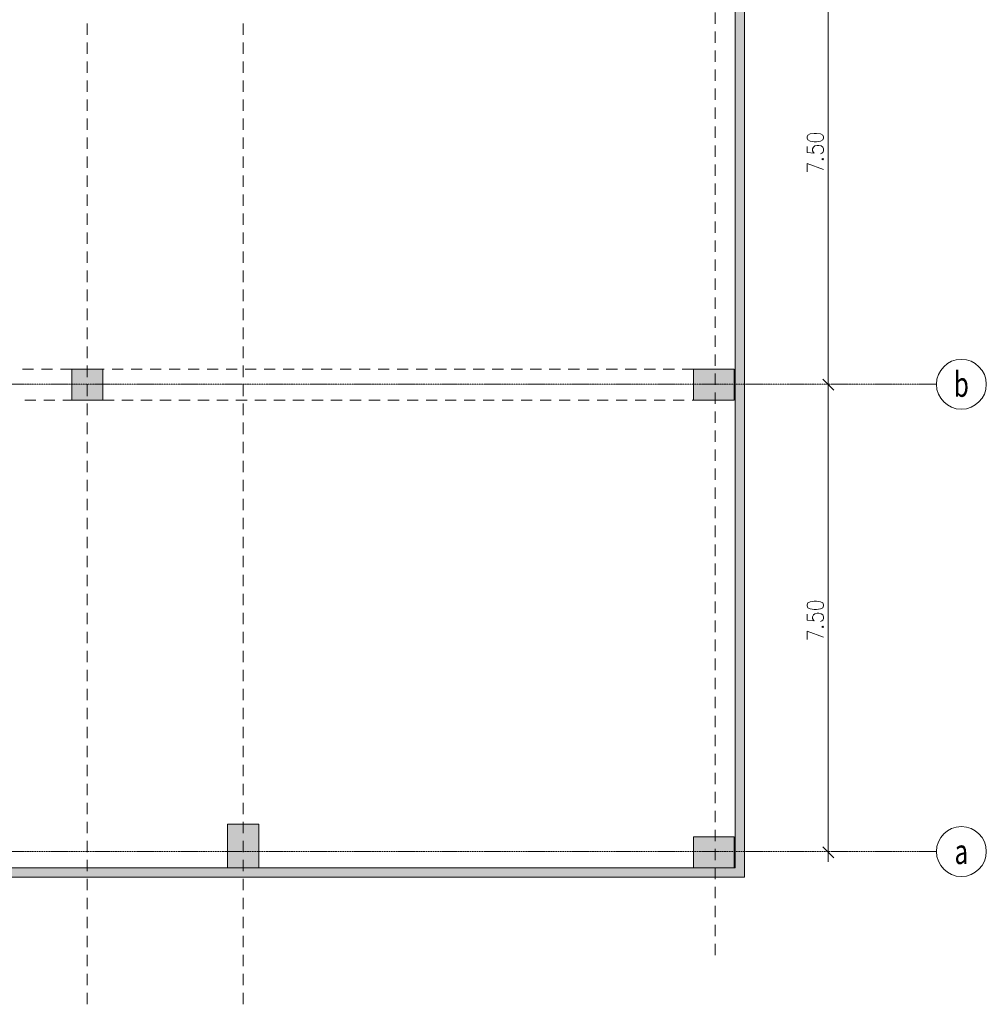
# Model space of a CAD drawing. Units: millimetres. Extents: x -28101 to 305535, y -240468 to 216988.
# Drawn here: x 243981 to 259480, y -240468 to -224680 of the extents above; entities that cross this region are included whole.
import ezdxf

# ---------------------------------------------------------------- set-up
doc = ezdxf.new("R2010")
doc.units = ezdxf.units.MM
doc.linetypes.add('AUSGEZOGEN', pattern=[0])
doc.linetypes.add('MITTE2_S7', pattern=[1.41, 0, -0.01, 1, -0.2, 0, -0.2])
doc.layers.add('ACHSEN', color=7, linetype='Continuous')
doc.layers.add('REF EG Hallenteil', color=7, linetype='AUSGEZOGEN', lineweight=25)
doc.layers.add('Standard', color=7, linetype='AUSGEZOGEN', lineweight=25)
doc.styles.add('ISOCP2', font='ISOCP2__.TTF')

msp = doc.modelspace()

# ---------------------------------------------------------------- hatches: boundary and pattern name
at = {"layer": 'REF EG Hallenteil', "linetype": 'AUSGEZOGEN', "lineweight": 13, "transparency": 33554687}
for points in [[(245314.1011, -230281.7073), (244814.1011, -230281.7073), (244814.1011, -230781.7073), (245314.1011, -230781.7073)], [(255434.1011, -230781.7073), (255434.1011, -230281.7073), (254784.1011, -230281.7073), (254784.1011, -230781.7073)], [(247814.1011, -237581.7073), (247314.1011, -237581.7073), (247314.1011, -238281.7073), (247814.1011, -238281.7073)], [(255434.1011, -238281.7073), (255434.1011, -237781.7073), (254784.1011, -237781.7073), (254784.1011, -238281.7073)]]:
    msp.add_hatch(color=7, dxfattribs=at).paths.add_polyline_path(points)
at = {"layer": 'Standard', "linetype": 'AUSGEZOGEN', "lineweight": 25, "transparency": 33554687}
msp.add_hatch(color=59, dxfattribs=at).paths.add_polyline_path([(232044.1011, -238281.7073), (232044.1011, -201720.8903), (217304.1011, -201720.8903), (217304.1011, -201870.8903), (231894.1011, -201870.8903), (231894.1011, -238431.7073), (255604.1011, -238431.7073), (255604.1011, -169470.8903), (255454.1011, -169470.8903), (255454.1011, -238281.7073)])

# ---------------------------------------------------------------- linework, layer by layer
at = {"layer": 'ACHSEN', "color": 3, "linetype": 'MITTE2_S7', "lineweight": 18, "transparency": 33554687}
for p, q in [((230545.6307, -230526.4988), (258679.5255, -230526.4988)), ((230545.6307, -238019.3788), (258679.5255, -238019.3788))]:
    msp.add_line(p, q, dxfattribs=at)
at = {"layer": 'ACHSEN', "color": 3, "linetype": 'AUSGEZOGEN', "lineweight": 18, "transparency": 33554687}
for centre in [(259079.5255, -230526.4988), (259079.5255, -238019.3788)]:
    msp.add_circle(centre, 400, dxfattribs=at)
at = {"layer": 'REF EG Hallenteil', "color": 7, "linetype": 'AUSGEZOGEN', "lineweight": 13, "transparency": 33554687}
for p, q in [((255454.1011, -210075.7199), (255454.1011, -238281.7073)), ((255454.1011, -210075.7199), (255454.1011, -238281.7073)), ((255604.1011, -210075.7199), (255604.1011, -238431.7073)), ((255604.1011, -210075.7199), (255604.1011, -238431.7073)), ((245314.1011, -230281.7073), (244814.1011, -230281.7073)), ((245314.1011, -230281.7073), (244814.1011, -230281.7073)), ((244814.1011, -230281.7073), (244814.1011, -230781.7073)), ((244814.1011, -230281.7073), (244814.1011, -230781.7073)), ((245314.1011, -230281.7073), (244814.1011, -230281.7073)), ((245314.1011, -230281.7073), (244814.1011, -230281.7073)), ((244814.1011, -230281.7073), (244814.1011, -230781.7073)), ((244814.1011, -230281.7073), (244814.1011, -230781.7073)), ((245314.1011, -230781.7073), (245314.1011, -230281.7073)), ((245314.1011, -230781.7073), (245314.1011, -230281.7073)), ((245314.1011, -230781.7073), (245314.1011, -230281.7073)), ((245314.1011, -230781.7073), (245314.1011, -230281.7073)), ((254784.1011, -230781.7073), (254784.1011, -230281.7073)), ((254784.1011, -230781.7073), (254784.1011, -230281.7073)), ((254784.1011, -230281.7073), (255434.1011, -230281.7073)), ((254784.1011, -230281.7073), (255434.1011, -230281.7073)), ((255434.1011, -230281.7073), (255434.1011, -230781.7073)), ((255434.1011, -230281.7073), (255434.1011, -230781.7073)), ((244814.1011, -230781.7073), (245314.1011, -230781.7073)), ((244814.1011, -230781.7073), (245314.1011, -230781.7073)), ((244814.1011, -230781.7073), (245314.1011, -230781.7073)), ((244814.1011, -230781.7073), (245314.1011, -230781.7073)), ((255434.1011, -230781.7073), (254784.1011, -230781.7073)), ((255434.1011, -230781.7073), (254784.1011, -230781.7073)), ((247814.1011, -237581.7073), (247314.1011, -237581.7073)), ((247814.1011, -237581.7073), (247314.1011, -237581.7073)), ((247314.1011, -237581.7073), (247314.1011, -238281.7073)), ((247314.1011, -237581.7073), (247314.1011, -238281.7073)), ((247814.1011, -238281.7073), (247814.1011, -237581.7073)), ((247814.1011, -238281.7073), (247814.1011, -237581.7073)), ((254784.1011, -238281.7073), (254784.1011, -237781.7073)), ((254784.1011, -238281.7073), (254784.1011, -237781.7073)), ((254784.1011, -237781.7073), (255434.1011, -237781.7073)), ((254784.1011, -237781.7073), (255434.1011, -237781.7073)), ((255434.1011, -237781.7073), (255434.1011, -238281.7073)), ((255434.1011, -237781.7073), (255434.1011, -238281.7073)), ((255454.1011, -238281.7073), (232044.1011, -238281.7073)), ((255454.1011, -238281.7073), (232044.1011, -238281.7073)), ((247314.1011, -238281.7073), (247814.1011, -238281.7073)), ((247314.1011, -238281.7073), (247814.1011, -238281.7073)), ((255434.1011, -238281.7073), (254784.1011, -238281.7073)), ((255434.1011, -238281.7073), (254784.1011, -238281.7073)), ((255604.1011, -238431.7073), (231894.1011, -238431.7073)), ((255604.1011, -238431.7073), (231894.1011, -238431.7073))]:
    msp.add_line(p, q, dxfattribs=at)
at = {"layer": 'REF EG Hallenteil', "color": 202, "linetype": 'AUSGEZOGEN', "lineweight": 13, "transparency": 33554687}
for p, q in [((256945.6879, -230681.7073), (256945.6879, -222881.7073)), ((256619.6879, -226531.7073), (256607.1879, -226560.5535)), ((256607.1879, -226560.5535), (256607.1879, -226579.7842)), ((256657.1879, -226512.4765), (256619.6879, -226531.7073)), ((256719.6879, -226502.8612), (256657.1879, -226512.4765)), ((256757.1879, -226502.8612), (256719.6879, -226502.8612)), ((256819.6879, -226512.4765), (256757.1879, -226502.8612)), ((256857.1879, -226531.7073), (256819.6879, -226512.4765)), ((256869.6879, -226560.5535), (256857.1879, -226531.7073)), ((256869.6879, -226579.7842), (256869.6879, -226560.5535)), ((256607.1879, -226579.7842), (256619.6879, -226608.6304)), ((256607.1879, -226714.3996), (256607.1879, -226810.5535)), ((256619.6879, -226608.6304), (256657.1879, -226627.8612)), ((256657.1879, -226627.8612), (256719.6879, -226637.4765)), ((256694.6879, -226752.8612), (256707.1879, -226724.015)), ((256707.1879, -226724.015), (256732.1879, -226704.7842)), ((256719.6879, -226637.4765), (256757.1879, -226637.4765)), ((256732.1879, -226704.7842), (256769.6879, -226695.1689)), ((256757.1879, -226637.4765), (256819.6879, -226627.8612)), ((256769.6879, -226695.1689), (256794.6879, -226695.1689)), ((256794.6879, -226695.1689), (256832.1879, -226704.7842)), ((256819.6879, -226627.8612), (256857.1879, -226608.6304)), ((256832.1879, -226704.7842), (256857.1879, -226724.015)), ((256857.1879, -226608.6304), (256869.6879, -226579.7842)), ((256857.1879, -226724.015), (256869.6879, -226752.8612)), ((256607.1879, -226810.5535), (256719.6879, -226820.1689)), ((256694.6879, -226781.7073), (256694.6879, -226752.8612)), ((256707.1879, -226810.5535), (256694.6879, -226781.7073)), ((256719.6879, -226820.1689), (256707.1879, -226810.5535)), ((256844.6879, -226820.1689), (256819.6879, -226829.7842)), ((256857.1879, -226810.5535), (256844.6879, -226820.1689)), ((256869.6879, -226781.7073), (256857.1879, -226810.5535)), ((256869.6879, -226752.8612), (256869.6879, -226781.7073)), ((256607.1879, -226983.6304), (256869.6879, -227079.7843)), ((256607.1879, -227118.2458), (256607.1879, -226983.6304)), ((256857.1879, -226906.7073), (256844.6879, -226916.3227)), ((256844.6879, -226916.3227), (256857.1879, -226925.9381)), ((256869.6879, -226916.3227), (256857.1879, -226906.7073)), ((256857.1879, -226925.9381), (256869.6879, -226916.3227)), ((257033.1879, -230619.2073), (256858.1879, -230444.2073)), ((256858.1879, -230444.2073), (257033.1879, -230619.2073)), ((256945.6879, -238181.7073), (256945.6879, -230381.7073)), ((256619.6879, -234031.7073), (256607.1879, -234060.5535)), ((256607.1879, -234060.5535), (256607.1879, -234079.7842)), ((256607.1879, -234079.7842), (256619.6879, -234108.6304)), ((256657.1879, -234012.4765), (256619.6879, -234031.7073)), ((256619.6879, -234108.6304), (256657.1879, -234127.8612)), ((256719.6879, -234002.8612), (256657.1879, -234012.4765)), ((256657.1879, -234127.8612), (256719.6879, -234137.4765)), ((256757.1879, -234002.8612), (256719.6879, -234002.8612)), ((256719.6879, -234137.4765), (256757.1879, -234137.4765)), ((256819.6879, -234012.4765), (256757.1879, -234002.8612)), ((256757.1879, -234137.4765), (256819.6879, -234127.8612)), ((256857.1879, -234031.7073), (256819.6879, -234012.4765)), ((256819.6879, -234127.8612), (256857.1879, -234108.6304)), ((256869.6879, -234060.5535), (256857.1879, -234031.7073)), ((256857.1879, -234108.6304), (256869.6879, -234079.7842)), ((256869.6879, -234079.7842), (256869.6879, -234060.5535)), ((256607.1879, -234214.3996), (256607.1879, -234310.5535)), ((256694.6879, -234252.8612), (256707.1879, -234224.015)), ((256694.6879, -234281.7073), (256694.6879, -234252.8612)), ((256707.1879, -234310.5535), (256694.6879, -234281.7073)), ((256707.1879, -234224.015), (256732.1879, -234204.7842)), ((256732.1879, -234204.7842), (256769.6879, -234195.1689)), ((256769.6879, -234195.1689), (256794.6879, -234195.1689)), ((256794.6879, -234195.1689), (256832.1879, -234204.7842)), ((256832.1879, -234204.7842), (256857.1879, -234224.015)), ((256857.1879, -234224.015), (256869.6879, -234252.8612)), ((256869.6879, -234281.7073), (256857.1879, -234310.5535)), ((256869.6879, -234252.8612), (256869.6879, -234281.7073)), ((256607.1879, -234310.5535), (256719.6879, -234320.1689)), ((256719.6879, -234320.1689), (256707.1879, -234310.5535)), ((256844.6879, -234320.1689), (256819.6879, -234329.7842)), ((256857.1879, -234310.5535), (256844.6879, -234320.1689)), ((256857.1879, -234406.7073), (256844.6879, -234416.3227)), ((256844.6879, -234416.3227), (256857.1879, -234425.9381)), ((256869.6879, -234416.3227), (256857.1879, -234406.7073)), ((256857.1879, -234425.9381), (256869.6879, -234416.3227)), ((256607.1879, -234483.6304), (256869.6879, -234579.7843)), ((256607.1879, -234618.2458), (256607.1879, -234483.6304)), ((256858.1879, -237944.2073), (257033.1879, -238119.2073))]:
    msp.add_line(p, q, dxfattribs=at)
at = {"layer": 'REF EG Hallenteil', "color": 134, "linetype": 'AUSGEZOGEN', "lineweight": 13, "transparency": 33554687}
for p, q in [((255134.1011, -224745.5643), (255134.1011, -224562.6843)), ((255134.1011, -224745.5643), (255134.1011, -224562.6843)), ((245064.1011, -224923.5935), (245064.1011, -224740.7135)), ((245064.1011, -224923.5935), (245064.1011, -224740.7135)), ((247564.1011, -224923.5935), (247564.1011, -224740.7135)), ((247564.1011, -224923.5935), (247564.1011, -224740.7135)), ((255134.1011, -225050.3643), (255134.1011, -224867.4843)), ((255134.1011, -225050.3643), (255134.1011, -224867.4843)), ((245064.1011, -225228.3935), (245064.1011, -225045.5135)), ((245064.1011, -225228.3935), (245064.1011, -225045.5135)), ((247564.1011, -225228.3935), (247564.1011, -225045.5135)), ((247564.1011, -225228.3935), (247564.1011, -225045.5135)), ((255134.1011, -225355.1643), (255134.1011, -225172.2843)), ((255134.1011, -225355.1643), (255134.1011, -225172.2843)), ((245064.1011, -225533.1935), (245064.1011, -225350.3135)), ((245064.1011, -225533.1935), (245064.1011, -225350.3135)), ((247564.1011, -225533.1935), (247564.1011, -225350.3135)), ((247564.1011, -225533.1935), (247564.1011, -225350.3135)), ((255134.1011, -225659.9643), (255134.1011, -225477.0843)), ((255134.1011, -225659.9643), (255134.1011, -225477.0843)), ((245064.1011, -225837.9935), (245064.1011, -225655.1135)), ((245064.1011, -225837.9935), (245064.1011, -225655.1135)), ((247564.1011, -225837.9935), (247564.1011, -225655.1135)), ((247564.1011, -225837.9935), (247564.1011, -225655.1135)), ((255134.1011, -225964.7643), (255134.1011, -225781.8843)), ((255134.1011, -225964.7643), (255134.1011, -225781.8843)), ((245064.1011, -226142.7935), (245064.1011, -225959.9135)), ((245064.1011, -226142.7935), (245064.1011, -225959.9135)), ((247564.1011, -226142.7935), (247564.1011, -225959.9135)), ((247564.1011, -226142.7935), (247564.1011, -225959.9135)), ((255134.1011, -226269.5643), (255134.1011, -226086.6843)), ((255134.1011, -226269.5643), (255134.1011, -226086.6843)), ((245064.1011, -226447.5935), (245064.1011, -226264.7135)), ((245064.1011, -226447.5935), (245064.1011, -226264.7135)), ((247564.1011, -226447.5935), (247564.1011, -226264.7135)), ((247564.1011, -226447.5935), (247564.1011, -226264.7135)), ((255134.1011, -226574.3643), (255134.1011, -226391.4843)), ((255134.1011, -226574.3643), (255134.1011, -226391.4843)), ((245064.1011, -226752.3935), (245064.1011, -226569.5135)), ((245064.1011, -226752.3935), (245064.1011, -226569.5135)), ((247564.1011, -226752.3935), (247564.1011, -226569.5135)), ((247564.1011, -226752.3935), (247564.1011, -226569.5135)), ((255134.1011, -226879.1643), (255134.1011, -226696.2843)), ((255134.1011, -226879.1643), (255134.1011, -226696.2843)), ((245064.1011, -227057.1935), (245064.1011, -226874.3135)), ((245064.1011, -227057.1935), (245064.1011, -226874.3135)), ((247564.1011, -227057.1935), (247564.1011, -226874.3135)), ((247564.1011, -227057.1935), (247564.1011, -226874.3135)), ((255134.1011, -227183.9643), (255134.1011, -227001.0843)), ((255134.1011, -227183.9643), (255134.1011, -227001.0843)), ((245064.1011, -227361.9935), (245064.1011, -227179.1135)), ((245064.1011, -227361.9935), (245064.1011, -227179.1135)), ((247564.1011, -227361.9935), (247564.1011, -227179.1135)), ((247564.1011, -227361.9935), (247564.1011, -227179.1135)), ((255134.1011, -227488.7643), (255134.1011, -227305.8843)), ((255134.1011, -227488.7643), (255134.1011, -227305.8843)), ((245064.1011, -227666.7935), (245064.1011, -227483.9135)), ((245064.1011, -227666.7935), (245064.1011, -227483.9135)), ((247564.1011, -227666.7935), (247564.1011, -227483.9135)), ((247564.1011, -227666.7935), (247564.1011, -227483.9135)), ((255134.1011, -227793.5643), (255134.1011, -227610.6843)), ((255134.1011, -227793.5643), (255134.1011, -227610.6843)), ((245064.1011, -227971.5935), (245064.1011, -227788.7135)), ((245064.1011, -227971.5935), (245064.1011, -227788.7135)), ((247564.1011, -227971.5935), (247564.1011, -227788.7135)), ((247564.1011, -227971.5935), (247564.1011, -227788.7135)), ((255134.1011, -228098.3643), (255134.1011, -227915.4843)), ((255134.1011, -228098.3643), (255134.1011, -227915.4843)), ((245064.1011, -228276.3935), (245064.1011, -228093.5135)), ((245064.1011, -228276.3935), (245064.1011, -228093.5135)), ((247564.1011, -228276.3935), (247564.1011, -228093.5135)), ((247564.1011, -228276.3935), (247564.1011, -228093.5135)), ((255134.1011, -228403.1643), (255134.1011, -228220.2843)), ((255134.1011, -228403.1643), (255134.1011, -228220.2843)), ((245064.1011, -228581.1935), (245064.1011, -228398.3135)), ((245064.1011, -228581.1935), (245064.1011, -228398.3135)), ((247564.1011, -228581.1935), (247564.1011, -228398.3135)), ((247564.1011, -228581.1935), (247564.1011, -228398.3135)), ((255134.1011, -228707.9643), (255134.1011, -228525.0843)), ((255134.1011, -228707.9643), (255134.1011, -228525.0843)), ((245064.1011, -228885.9935), (245064.1011, -228703.1135)), ((245064.1011, -228885.9935), (245064.1011, -228703.1135)), ((247564.1011, -228885.9935), (247564.1011, -228703.1135)), ((247564.1011, -228885.9935), (247564.1011, -228703.1135)), ((255134.1011, -229012.7643), (255134.1011, -228829.8843)), ((255134.1011, -229012.7643), (255134.1011, -228829.8843)), ((245064.1011, -229190.7935), (245064.1011, -229007.9135)), ((245064.1011, -229190.7935), (245064.1011, -229007.9135)), ((247564.1011, -229190.7935), (247564.1011, -229007.9135)), ((247564.1011, -229190.7935), (247564.1011, -229007.9135)), ((255134.1011, -229317.5643), (255134.1011, -229134.6843)), ((255134.1011, -229317.5643), (255134.1011, -229134.6843)), ((245064.1011, -229495.5935), (245064.1011, -229312.7135)), ((245064.1011, -229495.5935), (245064.1011, -229312.7135)), ((247564.1011, -229495.5935), (247564.1011, -229312.7135)), ((247564.1011, -229495.5935), (247564.1011, -229312.7135)), ((255134.1011, -229622.3643), (255134.1011, -229439.4843)), ((255134.1011, -229622.3643), (255134.1011, -229439.4843)), ((245064.1011, -229800.3935), (245064.1011, -229617.5135)), ((245064.1011, -229800.3935), (245064.1011, -229617.5135)), ((247564.1011, -229800.3935), (247564.1011, -229617.5135)), ((247564.1011, -229800.3935), (247564.1011, -229617.5135)), ((255134.1011, -229927.1643), (255134.1011, -229744.2843)), ((255134.1011, -229927.1643), (255134.1011, -229744.2843)), ((245064.1011, -230105.1935), (245064.1011, -229922.3135)), ((245064.1011, -230105.1935), (245064.1011, -229922.3135)), ((247564.1011, -230105.1935), (247564.1011, -229922.3135)), ((247564.1011, -230105.1935), (247564.1011, -229922.3135)), ((255134.1011, -230231.9643), (255134.1011, -230049.0843)), ((255134.1011, -230231.9643), (255134.1011, -230049.0843)), ((245064.1011, -230409.9935), (245064.1011, -230227.1135)), ((245064.1011, -230409.9935), (245064.1011, -230227.1135)), ((247564.1011, -230409.9935), (247564.1011, -230227.1135)), ((247564.1011, -230409.9935), (247564.1011, -230227.1135)), ((255134.1011, -230536.7643), (255134.1011, -230353.8843)), ((255134.1011, -230536.7643), (255134.1011, -230353.8843)), ((245064.1011, -230714.7935), (245064.1011, -230531.9135)), ((245064.1011, -230714.7935), (245064.1011, -230531.9135)), ((247564.1011, -230714.7935), (247564.1011, -230531.9135)), ((247564.1011, -230714.7935), (247564.1011, -230531.9135)), ((255134.1011, -230841.5643), (255134.1011, -230658.6843)), ((255134.1011, -230841.5643), (255134.1011, -230658.6843)), ((245064.1011, -231019.5935), (245064.1011, -230836.7135)), ((245064.1011, -231019.5935), (245064.1011, -230836.7135)), ((247564.1011, -231019.5935), (247564.1011, -230836.7135)), ((247564.1011, -231019.5935), (247564.1011, -230836.7135)), ((255134.1011, -231146.3643), (255134.1011, -230963.4843)), ((255134.1011, -231146.3643), (255134.1011, -230963.4843)), ((245064.1011, -231324.3935), (245064.1011, -231141.5135)), ((245064.1011, -231324.3935), (245064.1011, -231141.5135)), ((247564.1011, -231324.3935), (247564.1011, -231141.5135)), ((247564.1011, -231324.3935), (247564.1011, -231141.5135)), ((255134.1011, -231451.1643), (255134.1011, -231268.2843)), ((255134.1011, -231451.1643), (255134.1011, -231268.2843)), ((245064.1011, -231629.1935), (245064.1011, -231446.3135)), ((245064.1011, -231629.1935), (245064.1011, -231446.3135)), ((247564.1011, -231629.1935), (247564.1011, -231446.3135)), ((247564.1011, -231629.1935), (247564.1011, -231446.3135)), ((255134.1011, -231755.9643), (255134.1011, -231573.0843)), ((255134.1011, -231755.9643), (255134.1011, -231573.0843)), ((245064.1011, -231933.9935), (245064.1011, -231751.1135)), ((245064.1011, -231933.9935), (245064.1011, -231751.1135)), ((247564.1011, -231933.9935), (247564.1011, -231751.1135)), ((247564.1011, -231933.9935), (247564.1011, -231751.1135)), ((255134.1011, -232060.7643), (255134.1011, -231877.8843)), ((255134.1011, -232060.7643), (255134.1011, -231877.8843)), ((245064.1011, -232238.7935), (245064.1011, -232055.9135)), ((245064.1011, -232238.7935), (245064.1011, -232055.9135)), ((247564.1011, -232238.7935), (247564.1011, -232055.9135)), ((247564.1011, -232238.7935), (247564.1011, -232055.9135)), ((255134.1011, -232365.5643), (255134.1011, -232182.6843)), ((255134.1011, -232365.5643), (255134.1011, -232182.6843)), ((245064.1011, -232543.5935), (245064.1011, -232360.7135)), ((245064.1011, -232543.5935), (245064.1011, -232360.7135)), ((247564.1011, -232543.5935), (247564.1011, -232360.7135)), ((247564.1011, -232543.5935), (247564.1011, -232360.7135)), ((255134.1011, -232670.3643), (255134.1011, -232487.4843)), ((255134.1011, -232670.3643), (255134.1011, -232487.4843)), ((245064.1011, -232848.3935), (245064.1011, -232665.5135)), ((245064.1011, -232848.3935), (245064.1011, -232665.5135)), ((247564.1011, -232848.3935), (247564.1011, -232665.5135)), ((247564.1011, -232848.3935), (247564.1011, -232665.5135)), ((255134.1011, -232975.1643), (255134.1011, -232792.2843)), ((255134.1011, -232975.1643), (255134.1011, -232792.2843)), ((245064.1011, -233153.1935), (245064.1011, -232970.3135)), ((245064.1011, -233153.1935), (245064.1011, -232970.3135)), ((247564.1011, -233153.1935), (247564.1011, -232970.3135)), ((247564.1011, -233153.1935), (247564.1011, -232970.3135)), ((255134.1011, -233279.9643), (255134.1011, -233097.0843)), ((255134.1011, -233279.9643), (255134.1011, -233097.0843)), ((245064.1011, -233457.9935), (245064.1011, -233275.1135)), ((245064.1011, -233457.9935), (245064.1011, -233275.1135)), ((247564.1011, -233457.9935), (247564.1011, -233275.1135)), ((247564.1011, -233457.9935), (247564.1011, -233275.1135)), ((255134.1011, -233584.7643), (255134.1011, -233401.8843)), ((255134.1011, -233584.7643), (255134.1011, -233401.8843)), ((245064.1011, -233762.7935), (245064.1011, -233579.9135)), ((245064.1011, -233762.7935), (245064.1011, -233579.9135)), ((247564.1011, -233762.7935), (247564.1011, -233579.9135)), ((247564.1011, -233762.7935), (247564.1011, -233579.9135)), ((255134.1011, -233889.5643), (255134.1011, -233706.6843)), ((255134.1011, -233889.5643), (255134.1011, -233706.6843)), ((245064.1011, -234067.5935), (245064.1011, -233884.7135)), ((245064.1011, -234067.5935), (245064.1011, -233884.7135)), ((247564.1011, -234067.5935), (247564.1011, -233884.7135)), ((247564.1011, -234067.5935), (247564.1011, -233884.7135)), ((255134.1011, -234194.3643), (255134.1011, -234011.4843)), ((255134.1011, -234194.3643), (255134.1011, -234011.4843)), ((245064.1011, -234372.3935), (245064.1011, -234189.5135)), ((245064.1011, -234372.3935), (245064.1011, -234189.5135)), ((247564.1011, -234372.3935), (247564.1011, -234189.5135)), ((247564.1011, -234372.3935), (247564.1011, -234189.5135)), ((255134.1011, -234499.1643), (255134.1011, -234316.2843)), ((255134.1011, -234499.1643), (255134.1011, -234316.2843)), ((245064.1011, -234677.1935), (245064.1011, -234494.3135)), ((245064.1011, -234677.1935), (245064.1011, -234494.3135)), ((247564.1011, -234677.1935), (247564.1011, -234494.3135)), ((247564.1011, -234677.1935), (247564.1011, -234494.3135)), ((255134.1011, -234803.9643), (255134.1011, -234621.0843)), ((255134.1011, -234803.9643), (255134.1011, -234621.0843)), ((245064.1011, -234981.9935), (245064.1011, -234799.1135)), ((245064.1011, -234981.9935), (245064.1011, -234799.1135)), ((247564.1011, -234981.9935), (247564.1011, -234799.1135)), ((247564.1011, -234981.9935), (247564.1011, -234799.1135)), ((255134.1011, -235108.7643), (255134.1011, -234925.8843)), ((255134.1011, -235108.7643), (255134.1011, -234925.8843)), ((245064.1011, -235286.7935), (245064.1011, -235103.9135)), ((245064.1011, -235286.7935), (245064.1011, -235103.9135)), ((247564.1011, -235286.7935), (247564.1011, -235103.9135)), ((247564.1011, -235286.7935), (247564.1011, -235103.9135)), ((255134.1011, -235413.5643), (255134.1011, -235230.6843)), ((255134.1011, -235413.5643), (255134.1011, -235230.6843)), ((245064.1011, -235591.5935), (245064.1011, -235408.7135)), ((245064.1011, -235591.5935), (245064.1011, -235408.7135)), ((247564.1011, -235591.5935), (247564.1011, -235408.7135)), ((247564.1011, -235591.5935), (247564.1011, -235408.7135)), ((255134.1011, -235718.3643), (255134.1011, -235535.4843)), ((255134.1011, -235718.3643), (255134.1011, -235535.4843)), ((245064.1011, -235896.3935), (245064.1011, -235713.5135)), ((245064.1011, -235896.3935), (245064.1011, -235713.5135)), ((247564.1011, -235896.3935), (247564.1011, -235713.5135)), ((247564.1011, -235896.3935), (247564.1011, -235713.5135)), ((255134.1011, -236023.1643), (255134.1011, -235840.2843)), ((255134.1011, -236023.1643), (255134.1011, -235840.2843)), ((245064.1011, -236201.1935), (245064.1011, -236018.3135)), ((245064.1011, -236201.1935), (245064.1011, -236018.3135)), ((247564.1011, -236201.1935), (247564.1011, -236018.3135)), ((247564.1011, -236201.1935), (247564.1011, -236018.3135)), ((255134.1011, -236327.9643), (255134.1011, -236145.0843)), ((255134.1011, -236327.9643), (255134.1011, -236145.0843)), ((245064.1011, -236505.9935), (245064.1011, -236323.1135)), ((245064.1011, -236505.9935), (245064.1011, -236323.1135)), ((247564.1011, -236505.9935), (247564.1011, -236323.1135)), ((247564.1011, -236505.9935), (247564.1011, -236323.1135)), ((255134.1011, -236632.7643), (255134.1011, -236449.8843)), ((255134.1011, -236632.7643), (255134.1011, -236449.8843)), ((245064.1011, -236810.7935), (245064.1011, -236627.9135)), ((245064.1011, -236810.7935), (245064.1011, -236627.9135)), ((247564.1011, -236810.7935), (247564.1011, -236627.9135)), ((247564.1011, -236810.7935), (247564.1011, -236627.9135)), ((255134.1011, -236937.5643), (255134.1011, -236754.6843)), ((255134.1011, -236937.5643), (255134.1011, -236754.6843)), ((245064.1011, -237115.5935), (245064.1011, -236932.7135)), ((245064.1011, -237115.5935), (245064.1011, -236932.7135)), ((247564.1011, -237115.5935), (247564.1011, -236932.7135)), ((247564.1011, -237115.5935), (247564.1011, -236932.7135)), ((255134.1011, -237242.3643), (255134.1011, -237059.4843)), ((255134.1011, -237242.3643), (255134.1011, -237059.4843)), ((245064.1011, -237420.3935), (245064.1011, -237237.5135)), ((245064.1011, -237420.3935), (245064.1011, -237237.5135)), ((247564.1011, -237420.3935), (247564.1011, -237237.5135)), ((247564.1011, -237420.3935), (247564.1011, -237237.5135)), ((255134.1011, -237547.1643), (255134.1011, -237364.2843)), ((255134.1011, -237547.1643), (255134.1011, -237364.2843)), ((245064.1011, -237725.1935), (245064.1011, -237542.3135)), ((245064.1011, -237725.1935), (245064.1011, -237542.3135)), ((247564.1011, -237725.1935), (247564.1011, -237542.3135)), ((247564.1011, -237725.1935), (247564.1011, -237542.3135)), ((255134.1011, -237851.9643), (255134.1011, -237669.0843)), ((255134.1011, -237851.9643), (255134.1011, -237669.0843)), ((245064.1011, -238029.9935), (245064.1011, -237847.1135)), ((245064.1011, -238029.9935), (245064.1011, -237847.1135)), ((247564.1011, -238029.9935), (247564.1011, -237847.1135)), ((247564.1011, -238029.9935), (247564.1011, -237847.1135)), ((255134.1011, -238156.7643), (255134.1011, -237973.8843)), ((255134.1011, -238156.7643), (255134.1011, -237973.8843)), ((245064.1011, -238334.7935), (245064.1011, -238151.9135)), ((245064.1011, -238334.7935), (245064.1011, -238151.9135)), ((247564.1011, -238334.7935), (247564.1011, -238151.9135)), ((247564.1011, -238334.7935), (247564.1011, -238151.9135)), ((255134.1011, -238461.5643), (255134.1011, -238278.6843)), ((255134.1011, -238461.5643), (255134.1011, -238278.6843)), ((245064.1011, -238639.5935), (245064.1011, -238456.7135)), ((245064.1011, -238639.5935), (245064.1011, -238456.7135)), ((247564.1011, -238639.5935), (247564.1011, -238456.7135)), ((247564.1011, -238639.5935), (247564.1011, -238456.7135)), ((255134.1011, -238766.3643), (255134.1011, -238583.4843)), ((255134.1011, -238766.3643), (255134.1011, -238583.4843)), ((245064.1011, -238944.3935), (245064.1011, -238761.5135)), ((245064.1011, -238944.3935), (245064.1011, -238761.5135)), ((247564.1011, -238944.3935), (247564.1011, -238761.5135)), ((247564.1011, -238944.3935), (247564.1011, -238761.5135)), ((255134.1011, -239071.1643), (255134.1011, -238888.2843)), ((255134.1011, -239071.1643), (255134.1011, -238888.2843)), ((245064.1011, -239249.1935), (245064.1011, -239066.3135)), ((245064.1011, -239249.1935), (245064.1011, -239066.3135)), ((247564.1011, -239249.1935), (247564.1011, -239066.3135)), ((247564.1011, -239249.1935), (247564.1011, -239066.3135)), ((255134.1011, -239375.9643), (255134.1011, -239193.0843)), ((255134.1011, -239375.9643), (255134.1011, -239193.0843)), ((245064.1011, -239553.9935), (245064.1011, -239371.1135)), ((245064.1011, -239553.9935), (245064.1011, -239371.1135)), ((247564.1011, -239553.9935), (247564.1011, -239371.1135)), ((247564.1011, -239553.9935), (247564.1011, -239371.1135)), ((255134.1011, -239680.7643), (255134.1011, -239497.8843)), ((255134.1011, -239680.7643), (255134.1011, -239497.8843)), ((245064.1011, -239858.7935), (245064.1011, -239675.9135)), ((245064.1011, -239858.7935), (245064.1011, -239675.9135)), ((247564.1011, -239858.7935), (247564.1011, -239675.9135)), ((247564.1011, -239858.7935), (247564.1011, -239675.9135)), ((245064.1011, -240163.5935), (245064.1011, -239980.7135)), ((245064.1011, -240163.5935), (245064.1011, -239980.7135)), ((247564.1011, -240163.5935), (247564.1011, -239980.7135)), ((247564.1011, -240163.5935), (247564.1011, -239980.7135)), ((245064.1011, -240468.3935), (245064.1011, -240285.5135)), ((245064.1011, -240468.3935), (245064.1011, -240285.5135)), ((247564.1011, -240468.3935), (247564.1011, -240285.5135)), ((247564.1011, -240468.3935), (247564.1011, -240285.5135))]:
    msp.add_line(p, q, dxfattribs=at)
at = {"layer": 'REF EG Hallenteil', "color": 253, "linetype": 'AUSGEZOGEN', "lineweight": 9, "transparency": 33554687}
for p, q in [((244204.5011, -230281.7073), (244025.207, -230281.7073)), ((244204.5011, -230281.7073), (244025.207, -230281.7073)), ((244509.3011, -230281.7073), (244330.007, -230281.7073)), ((244509.3011, -230281.7073), (244330.007, -230281.7073)), ((244814.1011, -230281.7073), (244634.807, -230281.7073)), ((244814.1011, -230281.7073), (244634.807, -230281.7073)), ((245335.3011, -230281.7073), (245314.1011, -230281.7073)), ((245335.3011, -230281.7073), (245314.1011, -230281.7073)), ((245640.1011, -230281.7073), (245460.807, -230281.7073)), ((245640.1011, -230281.7073), (245460.807, -230281.7073)), ((245944.9011, -230281.7073), (245765.607, -230281.7073)), ((245944.9011, -230281.7073), (245765.607, -230281.7073)), ((246249.7011, -230281.7073), (246070.407, -230281.7073)), ((246249.7011, -230281.7073), (246070.407, -230281.7073)), ((246554.5011, -230281.7073), (246375.207, -230281.7073)), ((246554.5011, -230281.7073), (246375.207, -230281.7073)), ((246859.3011, -230281.7073), (246680.007, -230281.7073)), ((246859.3011, -230281.7073), (246680.007, -230281.7073)), ((247164.1011, -230281.7073), (246984.807, -230281.7073)), ((247164.1011, -230281.7073), (246984.807, -230281.7073)), ((247468.9011, -230281.7073), (247289.607, -230281.7073)), ((247468.9011, -230281.7073), (247289.607, -230281.7073)), ((247773.7011, -230281.7073), (247594.407, -230281.7073)), ((247773.7011, -230281.7073), (247594.407, -230281.7073)), ((248078.5011, -230281.7073), (247899.207, -230281.7073)), ((248078.5011, -230281.7073), (247899.207, -230281.7073)), ((248383.3011, -230281.7073), (248204.007, -230281.7073)), ((248383.3011, -230281.7073), (248204.007, -230281.7073)), ((248688.1011, -230281.7073), (248508.807, -230281.7073)), ((248688.1011, -230281.7073), (248508.807, -230281.7073)), ((248992.9011, -230281.7073), (248813.607, -230281.7073)), ((248992.9011, -230281.7073), (248813.607, -230281.7073)), ((249297.7011, -230281.7073), (249118.407, -230281.7073)), ((249297.7011, -230281.7073), (249118.407, -230281.7073)), ((249602.5011, -230281.7073), (249423.207, -230281.7073)), ((249602.5011, -230281.7073), (249423.207, -230281.7073)), ((249907.3011, -230281.7073), (249728.007, -230281.7073)), ((249907.3011, -230281.7073), (249728.007, -230281.7073)), ((250212.1011, -230281.7073), (250032.807, -230281.7073)), ((250212.1011, -230281.7073), (250032.807, -230281.7073)), ((250516.9011, -230281.7073), (250337.607, -230281.7073)), ((250516.9011, -230281.7073), (250337.607, -230281.7073)), ((250821.7011, -230281.7073), (250642.407, -230281.7073)), ((250821.7011, -230281.7073), (250642.407, -230281.7073)), ((251126.5011, -230281.7073), (250947.207, -230281.7073)), ((251126.5011, -230281.7073), (250947.207, -230281.7073)), ((251431.3011, -230281.7073), (251252.007, -230281.7073)), ((251431.3011, -230281.7073), (251252.007, -230281.7073)), ((251736.1011, -230281.7073), (251556.807, -230281.7073)), ((251736.1011, -230281.7073), (251556.807, -230281.7073)), ((252040.9011, -230281.7073), (251861.607, -230281.7073)), ((252040.9011, -230281.7073), (251861.607, -230281.7073)), ((252345.7011, -230281.7073), (252166.407, -230281.7073)), ((252345.7011, -230281.7073), (252166.407, -230281.7073)), ((252650.5011, -230281.7073), (252471.207, -230281.7073)), ((252650.5011, -230281.7073), (252471.207, -230281.7073)), ((252955.3011, -230281.7073), (252776.007, -230281.7073)), ((252955.3011, -230281.7073), (252776.007, -230281.7073)), ((253260.1011, -230281.7073), (253080.807, -230281.7073)), ((253260.1011, -230281.7073), (253080.807, -230281.7073)), ((253564.9011, -230281.7073), (253385.607, -230281.7073)), ((253564.9011, -230281.7073), (253385.607, -230281.7073)), ((253869.7011, -230281.7073), (253690.407, -230281.7073)), ((253869.7011, -230281.7073), (253690.407, -230281.7073)), ((254174.5011, -230281.7073), (253995.207, -230281.7073)), ((254174.5011, -230281.7073), (253995.207, -230281.7073)), ((254479.3011, -230281.7073), (254300.007, -230281.7073)), ((254479.3011, -230281.7073), (254300.007, -230281.7073)), ((254784.1011, -230281.7073), (254604.807, -230281.7073)), ((254784.1011, -230281.7073), (254604.807, -230281.7073)), ((244061.7011, -230781.7073), (244240.9952, -230781.7073)), ((244061.7011, -230781.7073), (244240.9952, -230781.7073)), ((244366.5011, -230781.7073), (244545.7952, -230781.7073)), ((244366.5011, -230781.7073), (244545.7952, -230781.7073)), ((244671.3011, -230781.7073), (244814.1011, -230781.7073)), ((244671.3011, -230781.7073), (244814.1011, -230781.7073)), ((245314.1011, -230781.7073), (245493.3952, -230781.7073)), ((245314.1011, -230781.7073), (245493.3952, -230781.7073)), ((245618.9011, -230781.7073), (245798.1952, -230781.7073)), ((245618.9011, -230781.7073), (245798.1952, -230781.7073)), ((245923.7011, -230781.7073), (246102.9952, -230781.7073)), ((245923.7011, -230781.7073), (246102.9952, -230781.7073)), ((246228.5011, -230781.7073), (246407.7952, -230781.7073)), ((246228.5011, -230781.7073), (246407.7952, -230781.7073)), ((246533.3011, -230781.7073), (246712.5952, -230781.7073)), ((246533.3011, -230781.7073), (246712.5952, -230781.7073)), ((246838.1011, -230781.7073), (247017.3952, -230781.7073)), ((246838.1011, -230781.7073), (247017.3952, -230781.7073)), ((247142.9011, -230781.7073), (247322.1952, -230781.7073)), ((247142.9011, -230781.7073), (247322.1952, -230781.7073)), ((247447.7011, -230781.7073), (247626.9952, -230781.7073)), ((247447.7011, -230781.7073), (247626.9952, -230781.7073)), ((247752.5011, -230781.7073), (247931.7952, -230781.7073)), ((247752.5011, -230781.7073), (247931.7952, -230781.7073)), ((248057.3011, -230781.7073), (248236.5952, -230781.7073)), ((248057.3011, -230781.7073), (248236.5952, -230781.7073)), ((248362.1011, -230781.7073), (248541.3952, -230781.7073)), ((248362.1011, -230781.7073), (248541.3952, -230781.7073)), ((248666.9011, -230781.7073), (248846.1952, -230781.7073)), ((248666.9011, -230781.7073), (248846.1952, -230781.7073)), ((248971.7011, -230781.7073), (249150.9952, -230781.7073)), ((248971.7011, -230781.7073), (249150.9952, -230781.7073)), ((249276.5011, -230781.7073), (249455.7952, -230781.7073)), ((249276.5011, -230781.7073), (249455.7952, -230781.7073)), ((249581.3011, -230781.7073), (249760.5952, -230781.7073)), ((249581.3011, -230781.7073), (249760.5952, -230781.7073)), ((249886.1011, -230781.7073), (250065.3952, -230781.7073)), ((249886.1011, -230781.7073), (250065.3952, -230781.7073)), ((250190.9011, -230781.7073), (250370.1952, -230781.7073)), ((250190.9011, -230781.7073), (250370.1952, -230781.7073)), ((250495.7011, -230781.7073), (250674.9952, -230781.7073)), ((250495.7011, -230781.7073), (250674.9952, -230781.7073)), ((250800.5011, -230781.7073), (250979.7952, -230781.7073)), ((250800.5011, -230781.7073), (250979.7952, -230781.7073)), ((251105.3011, -230781.7073), (251284.5952, -230781.7073)), ((251105.3011, -230781.7073), (251284.5952, -230781.7073)), ((251410.1011, -230781.7073), (251589.3952, -230781.7073)), ((251410.1011, -230781.7073), (251589.3952, -230781.7073)), ((251714.9011, -230781.7073), (251894.1952, -230781.7073)), ((251714.9011, -230781.7073), (251894.1952, -230781.7073)), ((252019.7011, -230781.7073), (252198.9952, -230781.7073)), ((252019.7011, -230781.7073), (252198.9952, -230781.7073)), ((252324.5011, -230781.7073), (252503.7952, -230781.7073)), ((252324.5011, -230781.7073), (252503.7952, -230781.7073)), ((252629.3011, -230781.7073), (252808.5952, -230781.7073)), ((252629.3011, -230781.7073), (252808.5952, -230781.7073)), ((252934.1011, -230781.7073), (253113.3952, -230781.7073)), ((252934.1011, -230781.7073), (253113.3952, -230781.7073)), ((253238.9011, -230781.7073), (253418.1952, -230781.7073)), ((253238.9011, -230781.7073), (253418.1952, -230781.7073)), ((253543.7011, -230781.7073), (253722.9952, -230781.7073)), ((253543.7011, -230781.7073), (253722.9952, -230781.7073)), ((253848.5011, -230781.7073), (254027.7952, -230781.7073)), ((253848.5011, -230781.7073), (254027.7952, -230781.7073)), ((254153.3011, -230781.7073), (254332.5952, -230781.7073)), ((254153.3011, -230781.7073), (254332.5952, -230781.7073)), ((254458.1011, -230781.7073), (254637.3952, -230781.7073)), ((254458.1011, -230781.7073), (254637.3952, -230781.7073)), ((254762.9011, -230781.7073), (254784.1011, -230781.7073)), ((254762.9011, -230781.7073), (254784.1011, -230781.7073))]:
    msp.add_line(p, q, dxfattribs=at)
at = {"layer": 'REF EG Hallenteil', "color": 7, "linetype": 'AUSGEZOGEN', "lineweight": 13, "transparency": 33554687}
for points in [[(245314.1011, -230281.7073), (245147.4344, -230281.7073), (244980.7678, -230281.7073), (244814.1011, -230281.7073), (244814.1011, -230331.7073), (244814.1011, -230381.7073), (244814.1011, -230481.7073), (244814.1011, -230581.7073), (244814.1011, -230681.7073), (244814.1011, -230781.7073), (244864.1011, -230781.7073), (244914.1011, -230781.7073), (245014.1011, -230781.7073), (245114.1011, -230781.7073), (245214.1011, -230781.7073), (245314.1011, -230781.7073), (245314.1011, -230731.7073), (245314.1011, -230681.7073), (245314.1011, -230581.7073), (245314.1011, -230481.7073), (245314.1011, -230381.7073), (245314.1011, -230356.7073), (245314.1011, -230331.7073), (245314.1011, -230306.7073), (245314.1011, -230281.7073)], [(255434.1011, -230781.7073), (255434.1011, -230615.0407), (255434.1011, -230448.374), (255434.1011, -230281.7073), (255369.1011, -230281.7073), (255304.1011, -230281.7073), (255174.1011, -230281.7073), (255044.1011, -230281.7073), (254914.1011, -230281.7073), (254784.1011, -230281.7073), (254784.1011, -230331.7073), (254784.1011, -230381.7073), (254784.1011, -230481.7073), (254784.1011, -230581.7073), (254784.1011, -230681.7073), (254784.1011, -230781.7073), (254849.1011, -230781.7073), (254914.1011, -230781.7073), (255044.1011, -230781.7073), (255174.1011, -230781.7073), (255304.1011, -230781.7073), (255336.6011, -230781.7073), (255369.1011, -230781.7073), (255401.6011, -230781.7073), (255434.1011, -230781.7073)], [(247814.1011, -237581.7073), (247647.4344, -237581.7073), (247480.7678, -237581.7073), (247314.1011, -237581.7073), (247314.1011, -237651.7073), (247314.1011, -237721.7073), (247314.1011, -237861.7073), (247314.1011, -238001.7073), (247314.1011, -238141.7073), (247314.1011, -238281.7073), (247364.1011, -238281.7073), (247414.1011, -238281.7073), (247514.1011, -238281.7073), (247614.1011, -238281.7073), (247714.1011, -238281.7073), (247814.1011, -238281.7073), (247814.1011, -238211.7073), (247814.1011, -238141.7073), (247814.1011, -238001.7073), (247814.1011, -237861.7073), (247814.1011, -237721.7073), (247814.1011, -237686.7073), (247814.1011, -237651.7073), (247814.1011, -237616.7073), (247814.1011, -237581.7073)], [(255434.1011, -238281.7073), (255434.1011, -238115.0407), (255434.1011, -237948.374), (255434.1011, -237781.7073), (255369.1011, -237781.7073), (255304.1011, -237781.7073), (255174.1011, -237781.7073), (255044.1011, -237781.7073), (254914.1011, -237781.7073), (254784.1011, -237781.7073), (254784.1011, -237831.7073), (254784.1011, -237881.7073), (254784.1011, -237981.7073), (254784.1011, -238081.7073), (254784.1011, -238181.7073), (254784.1011, -238281.7073), (254849.1011, -238281.7073), (254914.1011, -238281.7073), (255044.1011, -238281.7073), (255174.1011, -238281.7073), (255304.1011, -238281.7073), (255336.6011, -238281.7073), (255369.1011, -238281.7073), (255401.6011, -238281.7073), (255434.1011, -238281.7073)]]:
    msp.add_lwpolyline(points, close=True, dxfattribs=at)

# ---------------------------------------------------------------- texts
at = {"layer": 'ACHSEN', "color": 3, "linetype": 'AUSGEZOGEN', "lineweight": 18, "transparency": 33554687, "char_height": 400, "attachment_point": 5, "style": 'ISOCP2'}
for s, insert, width in [('\\W0.71;b', (259079.5255, -230526.4988), 302.857143), ('\\W0.71;a', (259079.5255, -238019.3788), 289.52381)]:
    msp.add_mtext(s, dxfattribs=dict(at, insert=insert, width=width))

doc.saveas('drawing.dxf')
